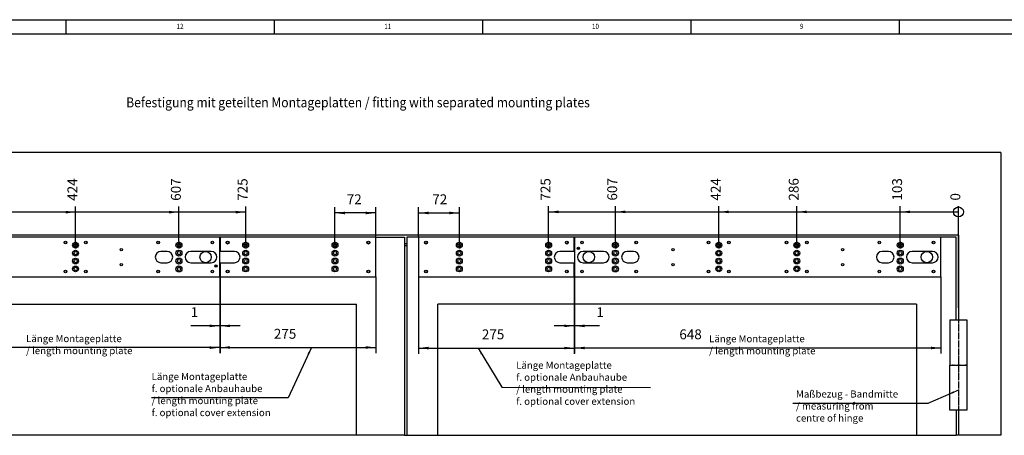
# Model space of a CAD drawing. Units: inches. Extents: x 0 to 1209, y 0 to 831.
# Drawn here: x 278 to 627, y 684 to 831 of the extents above; entities that cross this region are included whole.
import ezdxf

# ---------------------------------------------------------------- set-up
doc = ezdxf.new("R2010")
doc.units = ezdxf.units.IN
doc.linetypes.add('DOT_CENTER', pattern=[14, 12, -1, 0, -1])
doc.layers.add('1', color=7, linetype='Continuous')
doc.styles.add('CONVERTER_11', font='txt.shx', dxfattribs={"width": 0.9})
doc.dimstyles.new('ME10_DIM_24', dxfattribs={"dimtxt": 17.5, "dimasz": 17.5, "dimexe": 10, "dimexo": 0, "dimgap": 10, "dimtad": 1, "dimdsep": 46, "dimtxsty": 'CONVERTER_11', "dimsah": 1, "dimcen": 0.09, "dimclrd": 3, "dimclre": 3, "dimclrt": 4, "dimadec": 0, "dimazin": 0, "dimtfac": 1, "dimtdec": 4, "dimtix": 1, "dimtmove": 0, "dimatfit": 3, "dimfxl": 0, "dimtolj": 1, "dimtzin": 0, "dimarcsym": 0})
doc.dimstyles.new('ME10_DIM_25', dxfattribs={"dimtxt": 17.5, "dimasz": 17.5, "dimexe": 10, "dimexo": 0, "dimgap": 10, "dimtad": 1, "dimdsep": 46, "dimtxsty": 'CONVERTER_11', "dimsah": 1, "dimcen": 0.09, "dimclrd": 3, "dimclre": 3, "dimclrt": 4, "dimadec": 0, "dimazin": 0, "dimtfac": 1, "dimtdec": 4, "dimtix": 1, "dimtmove": 0, "dimatfit": 3, "dimfxl": 0, "dimtolj": 1, "dimtzin": 0, "dimarcsym": 0})
doc.dimstyles.new('ME10_DIM_27', dxfattribs={"dimtxt": 17.5, "dimasz": 17.5, "dimexe": 10, "dimexo": 0, "dimgap": 10, "dimtad": 1, "dimdsep": 46, "dimtxsty": 'CONVERTER_11', "dimsah": 1, "dimcen": 0.09, "dimclrd": 3, "dimclre": 3, "dimclrt": 4, "dimadec": 0, "dimazin": 0, "dimtfac": 1, "dimtdec": 4, "dimtix": 1, "dimtmove": 0, "dimatfit": 3, "dimfxl": 0, "dimtolj": 1, "dimtzin": 0, "dimarcsym": 0})
doc.dimstyles.new('ME10_DIM_28', dxfattribs={"dimtxt": 17.5, "dimasz": 17.5, "dimexe": 10, "dimexo": 0, "dimgap": 10, "dimtad": 1, "dimdsep": 46, "dimtxsty": 'CONVERTER_11', "dimsah": 1, "dimcen": 0.09, "dimclrd": 3, "dimclre": 3, "dimclrt": 4, "dimadec": 0, "dimazin": 0, "dimtfac": 1, "dimtdec": 4, "dimtix": 1, "dimtmove": 0, "dimatfit": 3, "dimfxl": 0, "dimtolj": 1, "dimtzin": 0, "dimarcsym": 0})
doc.dimstyles.new('ME10_DIM_29', dxfattribs={"dimtxt": 17.5, "dimasz": 17.5, "dimexe": 10, "dimexo": 0, "dimgap": 10, "dimtad": 1, "dimdsep": 46, "dimtxsty": 'CONVERTER_11', "dimsah": 1, "dimcen": 0.09, "dimclrd": 3, "dimclre": 3, "dimclrt": 4, "dimadec": 0, "dimazin": 0, "dimtfac": 1, "dimtdec": 4, "dimtix": 1, "dimtmove": 0, "dimatfit": 3, "dimfxl": 0, "dimtolj": 1, "dimtzin": 0, "dimarcsym": 0})
doc.dimstyles.new('ME10_DIM_30', dxfattribs={"dimtxt": 17.5, "dimasz": 17.5, "dimexe": 10, "dimexo": 0, "dimgap": 10, "dimtad": 1, "dimdsep": 46, "dimtxsty": 'CONVERTER_11', "dimsah": 1, "dimcen": 0.09, "dimclrd": 3, "dimclre": 3, "dimclrt": 4, "dimadec": 0, "dimazin": 0, "dimtfac": 1, "dimtdec": 4, "dimtix": 1, "dimtmove": 0, "dimatfit": 3, "dimfxl": 0, "dimtolj": 1, "dimtzin": 0, "dimarcsym": 0})
doc.dimstyles.new('ME10_DIM_31', dxfattribs={"dimtxt": 17.5, "dimasz": 17.5, "dimexe": 10, "dimexo": 0, "dimgap": 10, "dimtad": 1, "dimdsep": 46, "dimtxsty": 'CONVERTER_11', "dimsah": 1, "dimcen": 0.09, "dimclrd": 3, "dimclre": 3, "dimclrt": 4, "dimadec": 0, "dimazin": 0, "dimtfac": 1, "dimtdec": 4, "dimtix": 1, "dimtmove": 0, "dimatfit": 3, "dimfxl": 0, "dimtolj": 1, "dimtzin": 0, "dimarcsym": 0})
doc.dimstyles.new('ME10_DIM_32', dxfattribs={"dimtxt": 17.5, "dimasz": 17.5, "dimexe": 10, "dimexo": 0, "dimgap": 10, "dimtad": 1, "dimdsep": 46, "dimtxsty": 'CONVERTER_11', "dimsah": 1, "dimcen": 0.09, "dimclrd": 3, "dimclre": 3, "dimclrt": 4, "dimadec": 0, "dimazin": 0, "dimtfac": 1, "dimtdec": 4, "dimtix": 1, "dimtmove": 0, "dimatfit": 3, "dimfxl": 0, "dimtolj": 1, "dimtzin": 0, "dimarcsym": 0})
doc.dimstyles.new('ME10_DIM_38', dxfattribs={"dimtxt": 17.5, "dimasz": 17.5, "dimexe": 10, "dimexo": 0, "dimgap": 10, "dimtad": 1, "dimdsep": 46, "dimtxsty": 'CONVERTER_11', "dimblk2": 'ORIGIN', "dimsah": 1, "dimcen": 0.09, "dimclrd": 3, "dimclre": 3, "dimclrt": 4, "dimadec": 0, "dimazin": 0, "dimtfac": 1, "dimtdec": 4, "dimtix": 1, "dimtmove": 0, "dimatfit": 3, "dimfxl": 0, "dimtolj": 1, "dimtzin": 0, "dimarcsym": 0})
doc.dimstyles.new('ME10_DIM_39', dxfattribs={"dimtxt": 17.5, "dimasz": 17.5, "dimexe": 10, "dimexo": 0, "dimgap": 10, "dimtad": 1, "dimdsep": 46, "dimtxsty": 'CONVERTER_11', "dimblk2": 'ORIGIN', "dimsah": 1, "dimcen": 0.09, "dimclrd": 3, "dimclre": 3, "dimclrt": 4, "dimadec": 0, "dimazin": 0, "dimtfac": 1, "dimtdec": 4, "dimtix": 1, "dimtmove": 0, "dimatfit": 3, "dimfxl": 0, "dimtolj": 1, "dimtzin": 0, "dimarcsym": 0})
doc.dimstyles.new('ME10_DIM_40', dxfattribs={"dimtxt": 17.5, "dimasz": 17.5, "dimexe": 10, "dimexo": 0, "dimgap": 10, "dimtad": 1, "dimdsep": 46, "dimtxsty": 'CONVERTER_11', "dimblk2": 'ORIGIN', "dimsah": 1, "dimcen": 0.09, "dimclrd": 3, "dimclre": 3, "dimclrt": 4, "dimadec": 0, "dimazin": 0, "dimtfac": 1, "dimtdec": 4, "dimtix": 1, "dimtmove": 0, "dimatfit": 3, "dimfxl": 0, "dimtolj": 1, "dimtzin": 0, "dimarcsym": 0})
doc.dimstyles.new('ME10_DIM_43', dxfattribs={"dimtxt": 17.5, "dimasz": 17.5, "dimexe": 10, "dimexo": 0, "dimgap": 10, "dimtad": 1, "dimdsep": 46, "dimtxsty": 'CONVERTER_11', "dimblk2": 'ORIGIN', "dimsah": 1, "dimcen": 0.09, "dimclrd": 3, "dimclre": 3, "dimclrt": 4, "dimadec": 0, "dimazin": 0, "dimtfac": 1, "dimtdec": 4, "dimtix": 1, "dimtmove": 0, "dimatfit": 3, "dimfxl": 0, "dimtolj": 1, "dimtzin": 0, "dimarcsym": 0})
doc.dimstyles.new('ME10_DIM_44', dxfattribs={"dimtxt": 17.5, "dimasz": 17.5, "dimexe": 10, "dimexo": 0, "dimgap": 10, "dimtad": 1, "dimdsep": 46, "dimtxsty": 'CONVERTER_11', "dimblk2": 'ORIGIN', "dimsah": 1, "dimcen": 0.09, "dimclrd": 3, "dimclre": 3, "dimclrt": 4, "dimadec": 0, "dimazin": 0, "dimtfac": 1, "dimtdec": 4, "dimtix": 1, "dimtmove": 0, "dimatfit": 3, "dimfxl": 0, "dimtolj": 1, "dimtzin": 0, "dimarcsym": 0})
doc.dimstyles.new('ME10_DIM_45', dxfattribs={"dimtxt": 17.5, "dimasz": 17.5, "dimexe": 10, "dimexo": 0, "dimgap": 10, "dimtad": 1, "dimdsep": 46, "dimtxsty": 'CONVERTER_11', "dimblk2": 'ORIGIN', "dimsah": 1, "dimcen": 0.09, "dimclrd": 3, "dimclre": 3, "dimclrt": 4, "dimadec": 0, "dimazin": 0, "dimtfac": 1, "dimtdec": 4, "dimtix": 1, "dimtmove": 0, "dimatfit": 3, "dimfxl": 0, "dimtolj": 1, "dimtzin": 0, "dimarcsym": 0})
doc.dimstyles.new('ME10_DIM_46', dxfattribs={"dimtxt": 17.5, "dimasz": 17.5, "dimexe": 10, "dimexo": 0, "dimgap": 10, "dimtad": 1, "dimdsep": 46, "dimtxsty": 'CONVERTER_11', "dimblk2": 'ORIGIN', "dimsah": 1, "dimcen": 0.09, "dimclrd": 3, "dimclre": 3, "dimclrt": 4, "dimadec": 0, "dimazin": 0, "dimtfac": 1, "dimtdec": 4, "dimtix": 1, "dimtmove": 0, "dimatfit": 3, "dimfxl": 0, "dimtolj": 1, "dimtzin": 0, "dimarcsym": 0})
doc.dimstyles.new('ME10_DIM_47', dxfattribs={"dimtxt": 17.5, "dimasz": 17.5, "dimexe": 10, "dimexo": 0, "dimgap": 10, "dimtad": 1, "dimdsep": 46, "dimtxsty": 'CONVERTER_11', "dimblk2": 'ORIGIN', "dimsah": 1, "dimcen": 0.09, "dimclrd": 3, "dimclre": 3, "dimclrt": 4, "dimadec": 0, "dimazin": 0, "dimtfac": 1, "dimtdec": 4, "dimtix": 1, "dimtmove": 0, "dimatfit": 3, "dimfxl": 0, "dimtolj": 1, "dimtzin": 0, "dimarcsym": 0})
doc.dimstyles.new('ME10_DIM_48', dxfattribs={"dimtxt": 17.5, "dimasz": 17.5, "dimexe": 10, "dimexo": 0, "dimgap": 10, "dimtad": 1, "dimdsep": 46, "dimtxsty": 'CONVERTER_11', "dimblk2": 'ORIGIN', "dimsah": 1, "dimcen": 0.09, "dimclrd": 3, "dimclre": 3, "dimclrt": 4, "dimadec": 0, "dimazin": 0, "dimtfac": 1, "dimtdec": 4, "dimtix": 1, "dimtmove": 0, "dimatfit": 3, "dimfxl": 0, "dimtolj": 1, "dimtzin": 0, "dimarcsym": 0})
doc.dimstyles.get("Standard").update_dxf_attribs({"dimtxt": 0.18, "dimasz": 0.18, "dimexe": 0.18, "dimexo": 0.0625, "dimgap": 0.09, "dimtad": 0, "dimtih": 1, "dimtoh": 1, "dimdec": 4, "dimzin": 0, "dimdsep": 46, "dimtxsty": 'Standard', "dimcen": 0.09, "dimadec": 0, "dimazin": 0, "dimtfac": 1, "dimtdec": 4, "dimtofl": 0, "dimtmove": 0, "dimatfit": 3, "dimfxl": 0, "dimtolj": 1, "dimtzin": 0, "dimarcsym": 0})

# ---------------------------------------------------------------- blocks, each defined once
blk = doc.blocks.new('70106-2-0212_Montageplatte__197', base_point=(1098, 3700.2))
at = {"color": 1, "linetype": 'Continuous'}
for p, q in [((1746, 3770.2), (1098, 3770.2)), ((1098, 3770.2), (1098, 3700.2)), ((1746, 3700.2), (1746, 3770.2)), ((1149, 3745.2), (1113, 3745.2)), ((1202, 3745.2), (1191, 3745.2)), ((1653, 3745.2), (1642, 3745.2)), ((1731, 3745.2), (1695, 3745.2)), ((1113, 3725.2), (1149, 3725.2)), ((1191, 3725.2), (1202, 3725.2)), ((1642, 3725.2), (1653, 3725.2)), ((1695, 3725.2), (1731, 3725.2)), ((1098, 3700.2), (1746, 3700.2))]:
    blk.add_line(p, q, dxfattribs=at)
for centre, radius in [((1111, 3760.8), 2.33), ((1111, 3760.8), 2.01), ((1207, 3760.8), 2.33), ((1207, 3760.8), 2.01), ((1335, 3760.8), 2.33), ((1335, 3760.8), 2.01), ((1371, 3760.8), 2.33), ((1371, 3760.8), 2.01), ((1473, 3760.8), 2.33), ((1473, 3760.8), 2.01), ((1509, 3760.8), 2.33), ((1509, 3760.8), 2.01), ((1637, 3760.8), 2.33), ((1637, 3760.8), 2.01), ((1733, 3760.8), 2.33), ((1733, 3760.8), 2.01), ((1170, 3756.2), 5.3), ((1170, 3742.2), 5.3), ((1170, 3756.2), 2.9), ((1170, 3742.2), 2.9), ((1272, 3748.5), 2.1), ((1353, 3756.2), 5.1), ((1353, 3742.2), 5.1), ((1353, 3756.2), 2.9), ((1353, 3742.2), 2.9), ((1491, 3756.2), 5.1), ((1491, 3742.2), 5.1), ((1491, 3756.2), 2.9), ((1491, 3742.2), 2.9), ((1572, 3748.5), 2.1), ((1674, 3756.2), 5.3), ((1674, 3742.2), 5.3), ((1674, 3756.2), 2.9), ((1674, 3742.2), 2.9), ((1170, 3728.2), 5.3), ((1170, 3728.2), 2.9), ((1353, 3728.2), 5.1), ((1353, 3728.2), 2.9), ((1491, 3728.2), 5.1), ((1491, 3728.2), 2.9), ((1674, 3728.2), 5.3), ((1674, 3728.2), 2.9), ((1111, 3709.6), 2.33), ((1111, 3709.6), 2.01), ((1170, 3714.2), 5.3), ((1170, 3714.2), 2.9), ((1207, 3709.6), 2.33), ((1207, 3709.6), 2.01), ((1272, 3721.9), 2.1), ((1335, 3709.6), 2.33), ((1335, 3709.6), 2.01), ((1353, 3714.2), 5.1), ((1353, 3714.2), 2.9), ((1371, 3709.6), 2.33), ((1371, 3709.6), 2.01), ((1473, 3709.6), 2.33), ((1473, 3709.6), 2.01), ((1491, 3714.2), 5.1), ((1491, 3714.2), 2.9), ((1509, 3709.6), 2.33), ((1509, 3709.6), 2.01), ((1572, 3721.9), 2.1), ((1637, 3709.6), 2.33), ((1637, 3709.6), 2.01), ((1674, 3714.2), 5.3), ((1674, 3714.2), 2.9), ((1733, 3709.6), 2.33), ((1733, 3709.6), 2.01), ((1739.5, 3719.6), 2.1), ((1739.5, 3719.6), 1)]:
    blk.add_circle(centre, radius, dxfattribs=at)
for centre, start, end in [((1113, 3735.2), 90, 270), ((1149, 3735.2), 270, 90), ((1191, 3735.2), 90, 270), ((1202, 3735.2), 270, 90), ((1642, 3735.2), 90, 270), ((1653, 3735.2), 270, 90), ((1695, 3735.2), 90, 270), ((1731, 3735.2), 270, 90)]:
    blk.add_arc(centre, 10, start, end, dxfattribs=at)
at = {"layer": '1', "color": 3, "linetype": 'DOT_CENTER'}
for p, q in [((1176.3, 3756.2), (1163.7, 3756.2)), ((1170, 3762.5), (1170, 3749.9)), ((1170, 3748.5), (1170, 3735.9)), ((1359.1, 3756.2), (1346.9, 3756.2)), ((1353, 3762.3), (1353, 3750.1)), ((1497.1, 3756.2), (1484.9, 3756.2)), ((1491, 3762.3), (1491, 3750.1)), ((1680.3, 3756.2), (1667.7, 3756.2)), ((1674, 3762.5), (1674, 3749.9)), ((1176.3, 3742.2), (1163.7, 3742.2)), ((1176.3, 3728.2), (1163.7, 3728.2)), ((1170, 3734.5), (1170, 3721.9)), ((1176.3, 3714.2), (1163.7, 3714.2)), ((1170, 3720.5), (1170, 3707.9))]:
    blk.add_line(p, q, dxfattribs=at)
blk = doc.blocks.new('70106-ep28-60-10__198', base_point=(1098, 3700.2))
blk.add_blockref('70106-2-0212_Montageplatte__197', (1098, 3700.2))
blk = doc.blocks.new('70106-2-0369-275mm_1', base_point=(1747, 3700.2))
at = {"color": 1, "linetype": 'Continuous'}
for p, q in [((2022, 3770.2), (1747, 3770.2)), ((1747, 3770.2), (1747, 3745.2)), ((2022, 3700.2), (2022, 3770.2)), ((1772, 3745.2), (1747, 3745.2)), ((1747, 3725.2), (1747, 3700.2)), ((1747, 3725.2), (1772, 3725.2)), ((1747, 3700.2), (2022, 3700.2))]:
    blk.add_line(p, q, dxfattribs=at)
for centre, radius in [((1760, 3760.8), 2.5), ((1760, 3760.8), 2.01), ((2009, 3760.8), 2.5), ((2009, 3760.8), 2.01), ((1792, 3756.2), 5.2), ((1792, 3742.2), 5.2), ((1792, 3756.2), 2.9), ((1792, 3742.2), 2.9), ((1950, 3756.2), 5.2), ((1950, 3742.2), 5.2), ((1950, 3756.2), 2.9), ((1950, 3742.2), 2.9), ((1792, 3728.2), 5.2), ((1792, 3728.2), 2.9), ((1950, 3728.2), 5.2), ((1950, 3728.2), 2.9), ((1760, 3709.6), 2.5), ((1760, 3709.6), 2.01), ((1792, 3714.2), 5.2), ((1792, 3714.2), 2.9), ((1950, 3714.2), 5.2), ((1950, 3714.2), 2.9), ((2009, 3709.6), 2.5), ((2009, 3709.6), 2.01)]:
    blk.add_circle(centre, radius, dxfattribs=at)
blk.add_arc((1772, 3735.2), 10, 270, 90, dxfattribs=at)
at = {"layer": '1', "color": 3, "linetype": 'DOT_CENTER'}
for p, q in [((1798.2, 3756.2), (1785.8, 3756.2)), ((1792, 3762.4), (1792, 3750)), ((1956.2, 3756.2), (1943.8, 3756.2)), ((1950, 3762.4), (1950, 3750))]:
    blk.add_line(p, q, dxfattribs=at)
blk = doc.blocks.new('70106-ep28-60-20__199', base_point=(1747, 3700.2))
blk.add_blockref('70106-2-0369-275mm_1', (1747, 3700.2))
blk = doc.blocks.new('70106-ep28-60__200', base_point=(1098, 3700.2))
for name, p in [('70106-ep28-60-10__198', (1098, 3700.2)), ('70106-ep28-60-20__199', (1747, 3700.2))]:
    blk.add_blockref(name, p)
blk = doc.blocks.new('70106-2-0212_Montageplatte__201', base_point=(2374, 3700.2))
at = {"color": 1, "linetype": 'Continuous'}
for p, q in [((3022, 3770.2), (2374, 3770.2)), ((2374, 3770.2), (2374, 3700.2)), ((3022, 3700.2), (3022, 3770.2)), ((2425, 3745.2), (2389, 3745.2)), ((2478, 3745.2), (2467, 3745.2)), ((2929, 3745.2), (2918, 3745.2)), ((3007, 3745.2), (2971, 3745.2)), ((2389, 3725.2), (2425, 3725.2)), ((2467, 3725.2), (2478, 3725.2)), ((2918, 3725.2), (2929, 3725.2)), ((2971, 3725.2), (3007, 3725.2)), ((2374, 3700.2), (3022, 3700.2))]:
    blk.add_line(p, q, dxfattribs=at)
for centre, radius in [((2387, 3760.8), 2.33), ((2387, 3760.8), 2.01), ((2483, 3760.8), 2.33), ((2483, 3760.8), 2.01), ((2611, 3760.8), 2.33), ((2611, 3760.8), 2.01), ((2647, 3760.8), 2.33), ((2647, 3760.8), 2.01), ((2749, 3760.8), 2.33), ((2749, 3760.8), 2.01), ((2785, 3760.8), 2.33), ((2785, 3760.8), 2.01), ((2913, 3760.8), 2.33), ((2913, 3760.8), 2.01), ((3009, 3760.8), 2.33), ((3009, 3760.8), 2.01), ((2380.5, 3750.8), 2.1), ((2380.5, 3750.8), 1), ((2446, 3756.2), 5.3), ((2446, 3742.2), 5.3), ((2446, 3756.2), 2.9), ((2446, 3742.2), 2.9), ((2548, 3748.5), 2.1), ((2629, 3756.2), 5.1), ((2629, 3742.2), 5.1), ((2629, 3756.2), 2.9), ((2629, 3742.2), 2.9), ((2767, 3756.2), 5.1), ((2767, 3742.2), 5.1), ((2767, 3756.2), 2.9), ((2767, 3742.2), 2.9), ((2848, 3748.5), 2.1), ((2950, 3756.2), 5.3), ((2950, 3742.2), 5.3), ((2950, 3756.2), 2.9), ((2950, 3742.2), 2.9), ((2446, 3728.2), 5.3), ((2446, 3728.2), 2.9), ((2629, 3728.2), 5.1), ((2629, 3728.2), 2.9), ((2767, 3728.2), 5.1), ((2767, 3728.2), 2.9), ((2950, 3728.2), 5.3), ((2950, 3728.2), 2.9), ((2387, 3709.6), 2.33), ((2387, 3709.6), 2.01), ((2446, 3714.2), 5.3), ((2446, 3714.2), 2.9), ((2483, 3709.6), 2.33), ((2483, 3709.6), 2.01), ((2548, 3721.9), 2.1), ((2611, 3709.6), 2.33), ((2611, 3709.6), 2.01), ((2629, 3714.2), 5.1), ((2629, 3714.2), 2.9), ((2647, 3709.6), 2.33), ((2647, 3709.6), 2.01), ((2749, 3709.6), 2.33), ((2749, 3709.6), 2.01), ((2767, 3714.2), 5.1), ((2767, 3714.2), 2.9), ((2785, 3709.6), 2.33), ((2785, 3709.6), 2.01), ((2848, 3721.9), 2.1), ((2913, 3709.6), 2.33), ((2913, 3709.6), 2.01), ((2950, 3714.2), 5.3), ((2950, 3714.2), 2.9), ((3009, 3709.6), 2.33), ((3009, 3709.6), 2.01)]:
    blk.add_circle(centre, radius, dxfattribs=at)
for centre, start, end in [((2389, 3735.2), 90, 270), ((2425, 3735.2), 270, 90), ((2467, 3735.2), 90, 270), ((2478, 3735.2), 270, 90), ((2918, 3735.2), 90, 270), ((2929, 3735.2), 270, 90), ((2971, 3735.2), 90, 270), ((3007, 3735.2), 270, 90)]:
    blk.add_arc(centre, 10, start, end, dxfattribs=at)
at = {"layer": '1', "color": 3, "linetype": 'DOT_CENTER'}
for p, q in [((2452.3, 3756.2), (2439.7, 3756.2)), ((2446, 3762.5), (2446, 3749.9)), ((2635.1, 3756.2), (2622.9, 3756.2)), ((2629, 3762.3), (2629, 3750.1)), ((2773.1, 3756.2), (2760.9, 3756.2)), ((2767, 3762.3), (2767, 3750.1)), ((2956.3, 3756.2), (2943.7, 3756.2)), ((2950, 3762.5), (2950, 3749.9))]:
    blk.add_line(p, q, dxfattribs=at)
blk = doc.blocks.new('70106-ep28-61-10__202', base_point=(2374, 3700.2))
blk.add_blockref('70106-2-0212_Montageplatte__201', (2374, 3700.2))
blk = doc.blocks.new('70106-2-0369-275mm', base_point=(2098, 3700.2))
at = {"color": 1, "linetype": 'Continuous'}
for p, q in [((2373, 3770.2), (2098, 3770.2)), ((2098, 3770.2), (2098, 3700.2)), ((2373, 3745.2), (2373, 3770.2)), ((2373, 3745.2), (2348, 3745.2)), ((2348, 3725.2), (2373, 3725.2)), ((2373, 3700.2), (2373, 3725.2)), ((2098, 3700.2), (2373, 3700.2))]:
    blk.add_line(p, q, dxfattribs=at)
for centre, radius in [((2111, 3760.8), 2.5), ((2111, 3760.8), 2.01), ((2360, 3760.8), 2.5), ((2360, 3760.8), 2.01), ((2170, 3756.2), 5.2), ((2170, 3742.2), 5.2), ((2170, 3756.2), 2.9), ((2170, 3742.2), 2.9), ((2328, 3756.2), 5.2), ((2328, 3742.2), 5.2), ((2328, 3756.2), 2.9), ((2328, 3742.2), 2.9), ((2170, 3728.2), 5.2), ((2170, 3728.2), 2.9), ((2328, 3728.2), 5.2), ((2328, 3728.2), 2.9), ((2111, 3709.6), 2.5), ((2111, 3709.6), 2.01), ((2170, 3714.2), 5.2), ((2170, 3714.2), 2.9), ((2328, 3714.2), 5.2), ((2328, 3714.2), 2.9), ((2360, 3709.6), 2.5), ((2360, 3709.6), 2.01)]:
    blk.add_circle(centre, radius, dxfattribs=at)
blk.add_arc((2348, 3735.2), 10, 90, 270, dxfattribs=at)
at = {"layer": '1', "color": 3, "linetype": 'DOT_CENTER'}
for p, q in [((2176.2, 3756.2), (2163.8, 3756.2)), ((2170, 3762.4), (2170, 3750)), ((2334.2, 3756.2), (2321.8, 3756.2)), ((2328, 3762.4), (2328, 3750))]:
    blk.add_line(p, q, dxfattribs=at)
blk = doc.blocks.new('70106-ep28-61-20__203', base_point=(2098, 3700.2))
blk.add_blockref('70106-2-0369-275mm', (2098, 3700.2))
blk = doc.blocks.new('70106-ep28-61__204', base_point=(2098, 3700.2))
for name, p in [('70106-ep28-61-20__203', (2098, 3700.2)), ('70106-ep28-61-10__202', (2374, 3700.2))]:
    blk.add_blockref(name, p)
blk = doc.blocks.new('70106-ep28-90-20-20__205', base_point=(2132, 3420))
at = {"color": 1, "linetype": 'Continuous'}
for q in [(2132, 3652.2), (2979, 3420)]:
    blk.add_line((2132, 3420), q, dxfattribs=at)
blk = doc.blocks.new('70106-ep28-90-20-10__206', base_point=(2073, 3420))
at = {"color": 1, "linetype": 'Continuous'}
for p, q in [((2077, 3770.2), (2077, 3420)), ((2098, 3770.2), (2077, 3770.2)), ((2374, 3770.2), (2373, 3770.2)), ((3049, 3770.2), (3022, 3770.2)), ((3049, 3624.2), (3049, 3770.2)), ((2077, 3755.2), (2073, 3755.2)), ((2132, 3420), (2132, 3652.2)), ((2979, 3652.2), (2132, 3652.2)), ((2979, 3652.2), (2979, 3420)), ((3038, 3464.2), (3038, 3544.2)), ((3038.5, 3544.2), (3038.4, 3544.2)), ((3038.5, 3544.2), (3038.5, 3544.2)), ((3039.9, 3544.2), (3039.8, 3544.2)), ((3039.9, 3544.2), (3039.9, 3544.2)), ((3042.1, 3544.2), (3041.9, 3544.2)), ((3042.2, 3544.2), (3042.1, 3544.2)), ((3045, 3544.2), (3044.8, 3544.2)), ((3045.2, 3544.2), (3045, 3544.2)), ((3048.4, 3544.2), (3048.2, 3544.2)), ((3048.6, 3544.2), (3048.4, 3544.2)), ((3052.1, 3544.2), (3051.9, 3544.2)), ((3052.3, 3544.2), (3052.1, 3544.2)), ((3055.8, 3544.2), (3055.7, 3544.2)), ((3056, 3544.2), (3055.8, 3544.2)), ((3059.4, 3544.2), (3059.4, 3544.2)), ((3059.5, 3544.2), (3059.4, 3544.2)), ((3062.6, 3544.2), (3062.4, 3544.2)), ((3062.6, 3544.2), (3062.6, 3544.2)), ((3065.1, 3544.2), (3065, 3544.2)), ((3065.2, 3544.2), (3065.1, 3544.2)), ((3066.9, 3544.2), (3066.8, 3544.2)), ((3067, 3544.2), (3066.9, 3544.2)), ((3067.9, 3544.2), (3067.8, 3544.2)), ((3067.9, 3544.2), (3067.9, 3544.2)), ((3068, 3544.2), (3068, 3464.2)), ((3068, 3464.2), (3038, 3464.2)), ((3049, 3464.2), (3049, 3420)), ((2073, 3420), (2077, 3420)), ((2077, 3420), (2132, 3420)), ((2979, 3420), (3049, 3420))]:
    blk.add_line(p, q, dxfattribs=at)
for centre in [(2399, 3735.2), (2997, 3735.2)]:
    blk.add_circle(centre, 10, dxfattribs=at)
blk = doc.blocks.new('70106-ep28-90-20__207', base_point=(2073, 3420))
for name, p in [('70106-ep28-90-20-10__206', (2073, 3420)), ('70106-ep28-90-20-20__205', (2132, 3420))]:
    blk.add_blockref(name, p)
blk = doc.blocks.new('70106-ep28-90-30__208', base_point=(992, 3420))
at = {"color": 1, "linetype": 'Continuous'}
for p, q in [((3128, 3920), (992, 3920)), ((3128, 3920), (3128, 3420)), ((3053, 3774.2), (1067, 3774.2)), ((3053, 3774.2), (3053, 3624.2)), ((2073, 3759.2), (2077, 3759.2)), ((3038, 3624.2), (3068, 3624.2)), ((3038, 3624.2), (3038, 3544.2)), ((3068, 3624.2), (3068, 3544.2)), ((3038, 3544.2), (3038.1, 3544.2)), ((3038.1, 3544.2), (3038.4, 3544.2)), ((3038.5, 3544.2), (3039.2, 3544.2)), ((3038.5, 3544.2), (3038.5, 3544.2)), ((3039.2, 3544.2), (3039.8, 3544.2)), ((3039.9, 3544.2), (3040.1, 3544.2)), ((3040.1, 3544.2), (3041.2, 3544.2)), ((3041.2, 3544.2), (3041.9, 3544.2)), ((3042.2, 3544.2), (3042.6, 3544.2)), ((3042.6, 3544.2), (3044.1, 3544.2)), ((3044.1, 3544.2), (3044.8, 3544.2)), ((3045.2, 3544.2), (3045.8, 3544.2)), ((3045.8, 3544.2), (3047.6, 3544.2)), ((3047.6, 3544.2), (3048.2, 3544.2)), ((3048.6, 3544.2), (3049.5, 3544.2)), ((3049.5, 3544.2), (3051.5, 3544.2)), ((3051.5, 3544.2), (3051.9, 3544.2)), ((3052.3, 3544.2), (3053.5, 3544.2)), ((3053.5, 3544.2), (3055.5, 3544.2)), ((3055.5, 3544.2), (3055.7, 3544.2)), ((3056, 3544.2), (3057.4, 3544.2)), ((3057.4, 3544.2), (3059.3, 3544.2)), ((3059.3, 3544.2), (3059.4, 3544.2)), ((3059.4, 3544.2), (3059.5, 3544.2)), ((3059.5, 3544.2), (3061.1, 3544.2)), ((3061.1, 3544.2), (3062.4, 3544.2)), ((3062.6, 3544.2), (3062.7, 3544.2)), ((3062.7, 3544.2), (3064.1, 3544.2)), ((3064.1, 3544.2), (3065, 3544.2)), ((3065.2, 3544.2), (3065.4, 3544.2)), ((3065.4, 3544.2), (3066.4, 3544.2)), ((3066.4, 3544.2), (3066.8, 3544.2)), ((3067, 3544.2), (3067.2, 3544.2)), ((3067.2, 3544.2), (3067.7, 3544.2)), ((3067.7, 3544.2), (3067.8, 3544.2)), ((3067.9, 3544.2), (3068, 3544.2)), ((3068, 3544.2), (3068, 3544.2)), ((3068, 3544.2), (3068, 3464.2)), ((3053, 3464.2), (3053, 3420)), ((3053, 3420), (3049, 3420)), ((3128, 3420), (3053, 3420))]:
    blk.add_line(p, q, dxfattribs=at)
at = {"layer": '1', "color": 3, "linetype": 'DOT_CENTER'}
blk.add_line((3053, 3645.6), (3053, 3444.2), dxfattribs=at)
blk = doc.blocks.new('70106-ep28-90-10-10__209', base_point=(1052, 3420))
at = {"color": 1, "linetype": 'Continuous'}
for p, q in [((1071, 3770.2), (1098, 3770.2)), ((1071, 3624.2), (1071, 3770.2)), ((1746, 3770.2), (1747, 3770.2)), ((2022, 3770.2), (2073, 3770.2)), ((2073, 3770.2), (2073, 3420)), ((1141, 3652.2), (1988, 3652.2)), ((1141, 3652.2), (1141, 3420)), ((1988, 3420), (1988, 3652.2)), ((1052, 3544.2), (1052, 3464.2)), ((1052.1, 3544.2), (1052.1, 3544.2)), ((1052.1, 3544.2), (1052.2, 3544.2)), ((1053, 3544.2), (1053.1, 3544.2)), ((1053.1, 3544.2), (1053.2, 3544.2)), ((1054.8, 3544.2), (1054.9, 3544.2)), ((1054.9, 3544.2), (1055, 3544.2)), ((1057.4, 3544.2), (1057.6, 3544.2)), ((1057.4, 3544.2), (1057.4, 3544.2)), ((1060.5, 3544.2), (1060.6, 3544.2)), ((1060.6, 3544.2), (1060.6, 3544.2)), ((1064, 3544.2), (1064.2, 3544.2)), ((1064.2, 3544.2), (1064.3, 3544.2)), ((1067.7, 3544.2), (1067.9, 3544.2)), ((1067.9, 3544.2), (1068.1, 3544.2)), ((1071.4, 3544.2), (1071.6, 3544.2)), ((1071.6, 3544.2), (1071.8, 3544.2)), ((1074.8, 3544.2), (1075, 3544.2)), ((1075, 3544.2), (1075.2, 3544.2)), ((1077.8, 3544.2), (1077.9, 3544.2)), ((1077.9, 3544.2), (1078.1, 3544.2)), ((1080.1, 3544.2), (1080.2, 3544.2)), ((1080.1, 3544.2), (1080.1, 3544.2)), ((1081.5, 3544.2), (1081.6, 3544.2)), ((1081.5, 3544.2), (1081.5, 3544.2)), ((1082, 3464.2), (1082, 3544.2)), ((1052, 3464.2), (1082, 3464.2)), ((1071, 3464.2), (1071, 3420)), ((1141, 3420), (1071, 3420)), ((2073, 3420), (1988, 3420))]:
    blk.add_line(p, q, dxfattribs=at)
for centre in [(1123, 3735.2), (1721, 3735.2)]:
    blk.add_circle(centre, 10, dxfattribs=at)
blk = doc.blocks.new('70106-ep28-90-10-20__210', base_point=(1141, 3420))
at = {"color": 1, "linetype": 'Continuous'}
blk.add_line((1988, 3420), (1141, 3420), dxfattribs=at)
blk = doc.blocks.new('70106-ep28-90-10__211', base_point=(1052, 3420))
for name, p in [('70106-ep28-90-10-10__209', (1052, 3420)), ('70106-ep28-90-10-20__210', (1141, 3420))]:
    blk.add_blockref(name, p)
blk = doc.blocks.new('70106-ep28-90__212', base_point=(992, 3420))
for name, p in [('70106-ep28-90-30__208', (992, 3420)), ('70106-ep28-90-10__211', (1052, 3420)), ('70106-ep28-90-20__207', (2073, 3420))]:
    blk.add_blockref(name, p)
blk = doc.blocks.new('70106-ep28__213', base_point=(992, 3420))
for name, p in [('70106-ep28-90__212', (992, 3420)), ('70106-ep28-60__200', (1098, 3700.2)), ('70106-ep28-61__204', (2098, 3700.2))]:
    blk.add_blockref(name, p)
blk = doc.blocks.new('*D443')
at = {"layer": '1', "color": 3, "linetype": 'Continuous'}
for p, q in [((1950, 3762.4), (1950, 3823.2)), ((2022, 3770.2), (2022, 3823.2)), ((2022, 3813.2), (1950, 3813.2))]:
    blk.add_line(p, q, dxfattribs=at)
at = {"layer": '1', "color": 3}
for points in [[(1967.5, 3815.5), (1967.5, 3810.9), (1950, 3813.2)], [(2004.5, 3810.9), (2004.5, 3815.5), (2022, 3813.2)]]:
    blk.add_solid(points, dxfattribs=at)
at = {"layer": '1', "color": 4, "insert": (1970.8, 3823.2), "char_height": 17.5, "attachment_point": 7, "rotation": 0.0001, "line_spacing_factor": 0.60024, "style": 'CONVERTER_11'}
blk.add_mtext('72', dxfattribs=at)
blk = doc.blocks.new('*D444')
at = {"layer": '1', "color": 3, "linetype": 'Continuous'}
for p, q in [((2098, 3770.2), (2098, 3823.2)), ((2170, 3762.4), (2170, 3823.2)), ((2098, 3813.2), (2170, 3813.2))]:
    blk.add_line(p, q, dxfattribs=at)
at = {"layer": '1', "color": 3}
for points in [[(2115.5, 3815.5), (2115.5, 3810.9), (2098, 3813.2)], [(2152.5, 3810.9), (2152.5, 3815.5), (2170, 3813.2)]]:
    blk.add_solid(points, dxfattribs=at)
at = {"layer": '1', "color": 4, "insert": (2122.1, 3823.2), "char_height": 17.5, "attachment_point": 7, "rotation": 0.0001, "line_spacing_factor": 0.60024, "style": 'CONVERTER_11'}
blk.add_mtext('72', dxfattribs=at)
blk = doc.blocks.new('*D446')
at = {"layer": '1', "color": 3, "linetype": 'Continuous'}
for p, q in [((1098, 3700.2), (1098, 3565)), ((1746, 3700.2), (1746, 3565)), ((1746, 3575), (1098, 3575))]:
    blk.add_line(p, q, dxfattribs=at)
at = {"layer": '1', "color": 3}
for points in [[(1115.5, 3577.3), (1115.5, 3572.7), (1098, 3575)], [(1728.5, 3572.7), (1728.5, 3577.3), (1746, 3575)]]:
    blk.add_solid(points, dxfattribs=at)
at = {"layer": '1', "color": 4, "insert": (1337.9, 3585), "char_height": 17.5, "attachment_point": 7, "rotation": 0.0001, "line_spacing_factor": 0.60024, "style": 'CONVERTER_11'}
blk.add_mtext('648', dxfattribs=at)
blk = doc.blocks.new('*D447')
at = {"layer": '1', "color": 3, "linetype": 'Continuous'}
for p, q in [((1746, 3700.2), (1746, 3603.5)), ((1747, 3700.2), (1747, 3603.5)), ((1746, 3613.5), (1694.7, 3613.5)), ((1747, 3613.5), (1746, 3613.5)), ((1782, 3613.5), (1747, 3613.5))]:
    blk.add_line(p, q, dxfattribs=at)
at = {"layer": '1', "color": 3}
for points in [[(1728.5, 3611.2), (1728.5, 3615.8), (1746, 3613.5)], [(1764.5, 3615.8), (1764.5, 3611.2), (1747, 3613.5)]]:
    blk.add_solid(points, dxfattribs=at)
at = {"layer": '1', "color": 4, "insert": (1694.7, 3623.5), "char_height": 17.5, "attachment_point": 7, "rotation": 0.0001, "line_spacing_factor": 0.60024, "style": 'CONVERTER_11'}
blk.add_mtext('1', dxfattribs=at)
blk = doc.blocks.new('*D448')
at = {"layer": '1', "color": 3, "linetype": 'Continuous'}
for p, q in [((1747, 3700.2), (1747, 3565.3)), ((2022, 3700.2), (2022, 3565.3)), ((1747, 3575.3), (2022, 3575.3))]:
    blk.add_line(p, q, dxfattribs=at)
at = {"layer": '1', "color": 3}
for points in [[(1764.5, 3577.6), (1764.5, 3573), (1747, 3575.3)], [(2004.5, 3573), (2004.5, 3577.6), (2022, 3575.3)]]:
    blk.add_solid(points, dxfattribs=at)
at = {"layer": '1', "color": 4, "insert": (1841.8, 3585.3), "char_height": 17.5, "attachment_point": 7, "rotation": 0.0001, "line_spacing_factor": 0.60024, "style": 'CONVERTER_11'}
blk.add_mtext('275', dxfattribs=at)
blk = doc.blocks.new('*D449')
at = {"layer": '1', "color": 3, "linetype": 'Continuous'}
for p, q in [((2098, 3700.2), (2098, 3564.3)), ((2373, 3700.2), (2373, 3564.3)), ((2098, 3574.3), (2373, 3574.3))]:
    blk.add_line(p, q, dxfattribs=at)
at = {"layer": '1', "color": 3}
for points in [[(2115.5, 3576.6), (2115.5, 3572), (2098, 3574.3)], [(2355.5, 3572), (2355.5, 3576.6), (2373, 3574.3)]]:
    blk.add_solid(points, dxfattribs=at)
at = {"layer": '1', "color": 4, "insert": (2209.8, 3584.3), "char_height": 17.5, "attachment_point": 7, "rotation": 0.0001, "line_spacing_factor": 0.60024, "style": 'CONVERTER_11'}
blk.add_mtext('275', dxfattribs=at)
blk = doc.blocks.new('*D450')
at = {"layer": '1', "color": 3, "linetype": 'Continuous'}
for p, q in [((2373, 3700.2), (2373, 3603.5)), ((2374, 3700.2), (2374, 3603.5)), ((2373, 3613.5), (2338, 3613.5)), ((2374, 3613.5), (2373, 3613.5)), ((2417.8, 3613.5), (2374, 3613.5))]:
    blk.add_line(p, q, dxfattribs=at)
at = {"layer": '1', "color": 3}
for points in [[(2355.5, 3611.2), (2355.5, 3615.8), (2373, 3613.5)], [(2391.5, 3615.8), (2391.5, 3611.2), (2374, 3613.5)]]:
    blk.add_solid(points, dxfattribs=at)
at = {"layer": '1', "color": 4, "insert": (2412.5, 3623.5), "char_height": 17.5, "attachment_point": 7, "rotation": 0.0001, "line_spacing_factor": 0.60024, "style": 'CONVERTER_11'}
blk.add_mtext('1', dxfattribs=at)
blk = doc.blocks.new('*D451')
at = {"layer": '1', "color": 3, "linetype": 'Continuous'}
for p, q in [((2374, 3700.2), (2374, 3564.4)), ((3022, 3700.2), (3022, 3564.4)), ((2374, 3574.4), (3022, 3574.4))]:
    blk.add_line(p, q, dxfattribs=at)
at = {"layer": '1', "color": 3}
for points in [[(2391.5, 3576.7), (2391.5, 3572.1), (2374, 3574.4)], [(3004.5, 3572.1), (3004.5, 3576.7), (3022, 3574.4)]]:
    blk.add_solid(points, dxfattribs=at)
at = {"layer": '1', "color": 4, "insert": (2559.2, 3584.4), "char_height": 17.5, "attachment_point": 7, "rotation": 0.0001, "line_spacing_factor": 0.60024, "style": 'CONVERTER_11'}
blk.add_mtext('648', dxfattribs=at)
blk = doc.blocks.new('*D458')
at = {"layer": '1', "color": 3, "linetype": 'Continuous'}
for p, q in [((1792, 3762.4), (1792, 3824.7)), ((1792, 3814.7), (1067, 3814.7))]:
    blk.add_line(p, q, dxfattribs=at)
at = {"layer": '1', "color": 3}
blk.add_circle((1067, 3814.7), 8.75, dxfattribs=at)
blk.add_solid([(1774.5, 3812.3), (1774.5, 3817), (1792, 3814.7)], dxfattribs=at)
at = {"layer": '1', "color": 4, "insert": (1800.7, 3834.7), "char_height": 17.5, "attachment_point": 7, "rotation": 90, "line_spacing_factor": 0.60024, "style": 'CONVERTER_11'}
blk.add_mtext('725', dxfattribs=at)
blk = doc.blocks.new('_ORIGIN')
at = {"color": 0, "linetype": 'ByBlock', "lineweight": -2}
blk.add_line((0, 0), (-1, 0), dxfattribs=at)
blk.add_circle((0, 0), 0.5, dxfattribs=at)
blk = doc.blocks.new('*D459')
at = {"layer": '1', "color": 3, "linetype": 'Continuous'}
blk.add_line((1674, 3762.5), (1674, 3824.7), dxfattribs=at)
at = {"layer": '1', "color": 3}
blk.add_solid([(1656.5, 3812.3), (1656.5, 3817), (1674, 3814.7)], dxfattribs=at)
at = {"layer": '1', "color": 4, "insert": (1682.7, 3834.7), "char_height": 17.5, "attachment_point": 7, "rotation": 90, "line_spacing_factor": 0.60024, "style": 'CONVERTER_11'}
blk.add_mtext('607', dxfattribs=at)
blk = doc.blocks.new('*D460')
at = {"layer": '1', "color": 3, "linetype": 'Continuous'}
blk.add_line((1491, 3762.3), (1491, 3824.7), dxfattribs=at)
at = {"layer": '1', "color": 3}
blk.add_solid([(1473.5, 3812.3), (1473.5, 3817), (1491, 3814.7)], dxfattribs=at)
at = {"layer": '1', "color": 4, "insert": (1499.7, 3834.7), "char_height": 17.5, "attachment_point": 7, "rotation": 90, "line_spacing_factor": 0.60024, "style": 'CONVERTER_11'}
blk.add_mtext('424', dxfattribs=at)
blk = doc.blocks.new('*D463')
at = {"layer": '1', "color": 3, "linetype": 'Continuous'}
blk.add_line((2950, 3762.5), (2950, 3825.1), dxfattribs=at)
at = {"layer": '1', "color": 3}
blk.add_solid([(2967.5, 3817.4), (2967.5, 3812.8), (2950, 3815.1)], dxfattribs=at)
at = {"layer": '1', "color": 4, "insert": (2958.7, 3835.1), "char_height": 17.5, "attachment_point": 7, "rotation": 90, "line_spacing_factor": 0.60024, "style": 'CONVERTER_11'}
blk.add_mtext('103', dxfattribs=at)
blk = doc.blocks.new('*D464')
at = {"layer": '1', "color": 3, "linetype": 'Continuous'}
for p, q in [((2328, 3762.4), (2328, 3825.1)), ((2328, 3815.1), (3053, 3815.1))]:
    blk.add_line(p, q, dxfattribs=at)
at = {"layer": '1', "color": 3}
blk.add_circle((3053, 3815.1), 8.75, dxfattribs=at)
blk.add_solid([(2345.5, 3817.4), (2345.5, 3812.8), (2328, 3815.1)], dxfattribs=at)
at = {"layer": '1', "color": 4, "insert": (2336.7, 3835.1), "char_height": 17.5, "attachment_point": 7, "rotation": 90, "line_spacing_factor": 0.60024, "style": 'CONVERTER_11'}
blk.add_mtext('725', dxfattribs=at)
blk = doc.blocks.new('*D465')
at = {"layer": '1', "color": 3, "linetype": 'Continuous'}
blk.add_line((2446, 3762.5), (2446, 3825.1), dxfattribs=at)
at = {"layer": '1', "color": 3}
blk.add_solid([(2463.5, 3817.4), (2463.5, 3812.8), (2446, 3815.1)], dxfattribs=at)
at = {"layer": '1', "color": 4, "insert": (2454.7, 3835.1), "char_height": 17.5, "attachment_point": 7, "rotation": 90, "line_spacing_factor": 0.60024, "style": 'CONVERTER_11'}
blk.add_mtext('607', dxfattribs=at)
blk = doc.blocks.new('*D466')
at = {"layer": '1', "color": 3, "linetype": 'Continuous'}
blk.add_line((2629, 3762.3), (2629, 3825.1), dxfattribs=at)
at = {"layer": '1', "color": 3}
blk.add_solid([(2646.5, 3817.4), (2646.5, 3812.8), (2629, 3815.1)], dxfattribs=at)
at = {"layer": '1', "color": 4, "insert": (2637.7, 3835.1), "char_height": 17.5, "attachment_point": 7, "rotation": 90, "line_spacing_factor": 0.60024, "style": 'CONVERTER_11'}
blk.add_mtext('424', dxfattribs=at)
blk = doc.blocks.new('*D467')
at = {"layer": '1', "color": 3, "linetype": 'Continuous'}
blk.add_line((2767, 3762.3), (2767, 3825.1), dxfattribs=at)
at = {"layer": '1', "color": 3}
blk.add_solid([(2784.5, 3817.4), (2784.5, 3812.8), (2767, 3815.1)], dxfattribs=at)
at = {"layer": '1', "color": 4, "insert": (2775.7, 3835.1), "char_height": 17.5, "attachment_point": 7, "rotation": 90, "line_spacing_factor": 0.60024, "style": 'CONVERTER_11'}
blk.add_mtext('286', dxfattribs=at)
blk = doc.blocks.new('*D468')
at = {"layer": '1', "color": 3, "linetype": 'Continuous'}
blk.add_line((3053, 3645.6), (3053, 3825.1), dxfattribs=at)
at = {"layer": '1', "color": 4, "insert": (3061.7, 3835.1), "char_height": 17.5, "attachment_point": 7, "rotation": 90, "line_spacing_factor": 0.60024, "style": 'CONVERTER_11'}
blk.add_mtext('0', dxfattribs=at)
blk = doc.blocks.new('a0kl')
at = {"color": 2, "linetype": 'Continuous'}
blk.add_line((0, 831), (1179, 831), dxfattribs=at)
at = {"layer": '1', "color": 3, "linetype": 'Continuous'}
for p, q in [((294.8, 831), (294.8, 826)), ((368.5, 831), (368.5, 826)), ((442.2, 831), (442.2, 826)), ((515.9, 831), (515.9, 826)), ((589.6, 831), (589.6, 826)), ((5, 826), (1174, 826))]:
    blk.add_line(p, q, dxfattribs=at)
at = {"layer": '1', "color": 3, "style": 'CONVERTER_11', "width": 0.9}
for s, p in [('12', (333.94, 827.75)), ('11', (407.44, 827.75)), ('10', (480.94, 827.75)), ('9', (554.44, 827.75))]:
    blk.add_text(s, height=1.8, dxfattribs=at).set_placement(p)
blk = doc.blocks.new('Rahmen')
at = {"layer": '1'}
blk.add_blockref('a0kl', (0, 0), dxfattribs=at)
blk = doc.blocks.new('FV1', base_point=(2060, 3670))
at = {"layer": '1', "color": 3}
for points in [[(1904.559, 3563.292), (1901.569, 3564.667), (1908.288, 3575.336)], [(2210.993, 3564.479), (2208.177, 3562.775), (2203.113, 3574.321)], [(3042.203, 3493.489), (3040.886, 3496.505), (3053, 3500)]]:
    blk.add_solid(points, dxfattribs=at)
blk.add_blockref('70106-ep28__213', (992, 3420))
at = {"layer": '1', "color": 4, "style": 'CONVERTER_11', "width": 0.9}
blk.add_text('Befestigung mit geteilten Montageplatten / fitting with separated mounting plates', height=17.5, dxfattribs=at).set_placement((1580.612, 4000))
at = {"layer": '1', "color": 4, "char_height": 12.5, "attachment_point": 7, "line_spacing_factor": 1.020408, "style": 'CONVERTER_11'}
for s, insert in [('Länge Montageplatte\\P/ length mounting plate', (1403.6, 3559.62)), ('Länge Montageplatte\\P/ length mounting plate', (2611.934, 3559.398)), ('Länge Montageplatte\\Pf. optionale Anbauhaube\\P/ length mounting plate\\Pf. optional cover extension', (2270.612, 3470)), ('Länge Montageplatte\\Pf. optionale Anbauhaube\\P/ length mounting plate\\Pf. optional cover extension', (1625.612, 3450)), ('Maßbezug - Bandmitte\\P/ measuring from\\Pcentre of hinge', (2765.612, 3440.363))]:
    blk.add_mtext(s, dxfattribs=dict(at, insert=insert))
at = {"layer": '1'}
for feature_location, offset, origin, dimstyle, picture, middle in [((1792, 3762.4), (0, 62.252), (1067, 3637.279), 'ME10_DIM_38', '*D458', (1792, 3855.652)), ((1674, 3762.5), (0, 62.152), (1067, 3637.279), 'ME10_DIM_39', '*D459', (1674, 3855.652)), ((1491, 3762.3), (0, 62.352), (1067, 3637.279), 'ME10_DIM_40', '*D460', (1491, 3855.652)), ((2328, 3762.4), (0, 62.665), (3053, 3645.637), 'ME10_DIM_44', '*D464', (2328, 3856.065)), ((2446, 3762.5), (0, 62.565), (3053, 3645.637), 'ME10_DIM_45', '*D465', (2446, 3856.065)), ((2629, 3762.3), (0, 62.765), (3053, 3645.637), 'ME10_DIM_46', '*D466', (2629, 3856.065)), ((2767, 3762.3), (0, 62.765), (3053, 3645.637), 'ME10_DIM_47', '*D467', (2767, 3856.065)), ((2950, 3762.5), (0, 62.565), (3053, 3645.637), 'ME10_DIM_43', '*D463', (2950, 3853.44)), ((3052.999998497, 3645.637181139), (0, 179.428259385), (3052.999998497, 3645.637181139), 'ME10_DIM_48', '*D468', (3052.999998497, 3840.315440524))]:
    dim = blk.add_ordinate_dim(feature_location=feature_location, offset=offset, dtype=1, origin=origin, dimstyle=dimstyle, dxfattribs=at)
    dim.commit()
    dim.dimension.update_dxf_attribs({"geometry": picture, "text_midpoint": middle})
for base, p1, p2, dimstyle, picture, middle in [((2022, 3813.214), (1950, 3762.4), (2022, 3770.2), 'ME10_DIM_24', '*D443', (1983.959, 3831.964)), ((2098, 3813.214), (2170, 3762.4), (2098, 3770.2), 'ME10_DIM_25', '*D444', (2135.182, 3831.964)), ((1747, 3613.463), (1746, 3700.2), (1747, 3700.2), 'ME10_DIM_28', '*D447', (1697.279, 3632.213)), ((2374, 3613.463), (2373, 3700.2), (2374, 3700.2), 'ME10_DIM_31', '*D450', (2415.149, 3632.213))]:
    dim = blk.add_linear_dim(base=base, p1=p1, p2=p2, dimstyle=dimstyle, dxfattribs=at)
    dim.commit()
    dim.dimension.update_dxf_attribs({"geometry": picture, "text_midpoint": middle, "text_rotation": 0.000139})
for p1, p2, distance, dimstyle, picture, middle in [((1098, 3700.2), (1746, 3700.2), -125.186, 'ME10_DIM_27', '*D446', (1358.898, 3593.764)), ((2022, 3700.2), (1747, 3700.2), 124.864, 'ME10_DIM_29', '*D448', (1862.809, 3594.086)), ((2373, 3700.2), (2098, 3700.2), 125.879, 'ME10_DIM_30', '*D449', (2230.797, 3593.071)), ((3022, 3700.2), (2374, 3700.2), 125.776, 'ME10_DIM_32', '*D451', (2580.175, 3593.174))]:
    dim = blk.add_aligned_dim(p1=p1, p2=p2, distance=distance, dimstyle=dimstyle, dxfattribs=at)
    dim.commit()
    dim.dimension.update_dxf_attribs({"geometry": picture, "text_midpoint": middle, "text_rotation": 0.000139})
at = {"layer": '1', "color": 3, "linetype": 'Continuous', "has_arrowhead": 0}
for points in [[(1908.288, 3575.336), (1867.312, 3486.25), (1625.612, 3486.25)], [(2203.113, 3574.321), (2245.149, 3504.854), (2508.096, 3504.778)], [(3053, 3500), (2998.643, 3476.262), (2759.785, 3476.262)]]:
    blk.add_leader(points, dimstyle='Standard', dxfattribs=at)

msp = doc.modelspace()

# ---------------------------------------------------------------- block references
msp.add_blockref('Rahmen', (0, 0))
at = {"xscale": 0.2, "yscale": 0.2, "zscale": 0.2}
msp.add_blockref('FV1', (412, 734), dxfattribs=at)

doc.saveas('drawing.dxf')
